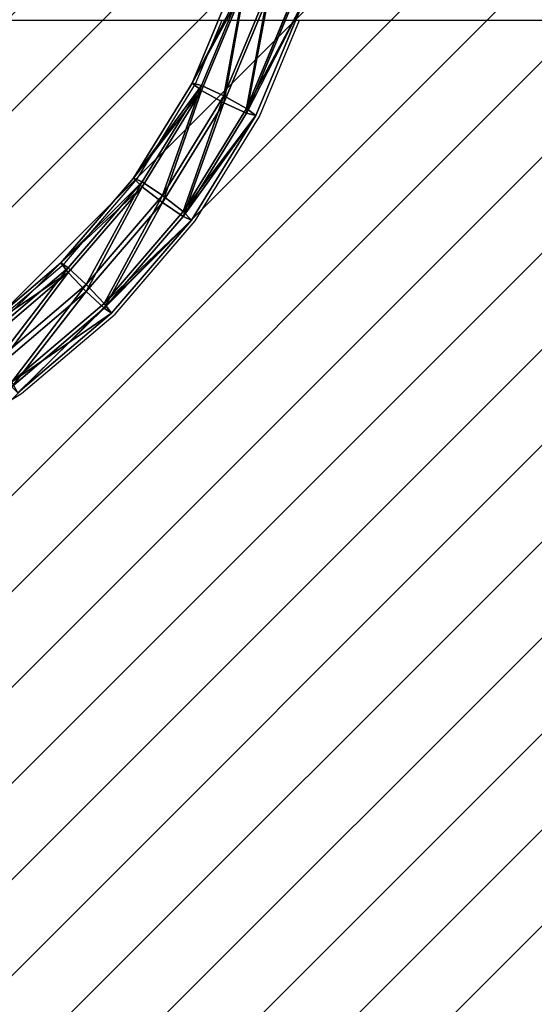
# Model space of a CAD drawing. Units: centimetres. Extents: x -428 to 432, y -266 to 269.
# Drawn here: x 176 to 200, y -64 to -18 of the extents above; entities that cross this region are included whole.
import ezdxf

# ---------------------------------------------------------------- set-up
doc = ezdxf.new("R2010")
doc.units = ezdxf.units.CM
doc.header["$LTSCALE"] = 2.54
doc.layers.get('0').update_dxf_attribs({"true_color": 0xffffff})
doc.layers.add('VP-EQ', color=7, linetype='Continuous', true_color=0x8a3492)
doc.layers.add('VP-USE', color=4, linetype='Continuous')

# ---------------------------------------------------------------- blocks, each defined once
blk = doc.blocks.new('Group_6')
at = {"color": 0}
for p, q in [((66.368, 21.443, 6.559), (68.369, 26.251, 6.087)), ((66.368, 21.443, 6.559), (68.369, 26.251, 6.087)), ((66.805, 21.337, 7.759), (68.836, 26.216, 7.281)), ((66.805, 21.337, 7.759), (68.836, 26.216, 7.281)), ((66.805, 21.106, 5.402), (68.836, 25.985, 4.923)), ((66.805, 21.106, 5.402), (68.836, 25.985, 4.923)), ((67.86, 20.85, 8.3), (69.962, 25.899, 7.805)), ((67.86, 20.85, 8.3), (69.962, 25.899, 7.805)), ((67.86, 20.523, 4.966), (69.962, 25.573, 4.471)), ((67.86, 20.523, 4.966), (69.962, 25.573, 4.471)), ((68.916, 20.267, 7.864), (71.088, 25.487, 7.352)), ((68.916, 20.267, 7.864), (71.088, 25.487, 7.352)), ((68.916, 20.035, 5.507), (71.088, 25.256, 4.995)), ((68.916, 20.035, 5.507), (71.088, 25.256, 4.995)), ((71.555, 25.221, 6.188), (69.353, 19.929, 6.707)), ((71.555, 25.221, 6.188), (69.353, 19.929, 6.707)), ((63.635, 17.006, 6.994), (66.368, 21.443, 6.559)), ((63.635, 17.006, 6.994), (66.368, 21.443, 6.559)), ((64.032, 16.834, 8.201), (66.805, 21.337, 7.759)), ((64.032, 16.834, 8.201), (66.805, 21.337, 7.759)), ((66.805, 21.106, 5.402), (66.368, 21.443, 6.559)), ((66.368, 21.443, 6.559), (66.805, 21.337, 7.759)), ((66.368, 21.443, 6.559), (66.805, 21.337, 7.759)), ((66.805, 21.106, 5.402), (66.368, 21.443, 6.559)), ((66.805, 21.337, 7.759), (67.86, 20.85, 8.3)), ((66.805, 21.337, 7.759), (67.86, 20.85, 8.3)), ((64.032, 16.603, 5.843), (66.805, 21.106, 5.402)), ((64.032, 16.603, 5.843), (66.805, 21.106, 5.402)), ((64.991, 16.189, 8.757), (67.86, 20.85, 8.3)), ((64.991, 16.189, 8.757), (67.86, 20.85, 8.3)), ((67.86, 20.523, 4.966), (66.805, 21.106, 5.402)), ((67.86, 20.523, 4.966), (66.805, 21.106, 5.402)), ((67.86, 20.85, 8.3), (68.916, 20.267, 7.864)), ((67.86, 20.85, 8.3), (68.916, 20.267, 7.864)), ((64.991, 15.862, 5.423), (67.86, 20.523, 4.966)), ((64.991, 15.862, 5.423), (67.86, 20.523, 4.966)), ((65.949, 15.448, 8.337), (68.916, 20.267, 7.864)), ((65.949, 15.448, 8.337), (68.916, 20.267, 7.864)), ((68.916, 20.035, 5.507), (67.86, 20.523, 4.966)), ((68.916, 20.035, 5.507), (67.86, 20.523, 4.966)), ((68.916, 20.267, 7.864), (69.353, 19.929, 6.707)), ((68.916, 20.267, 7.864), (69.353, 19.929, 6.707)), ((65.949, 15.217, 5.979), (68.916, 20.035, 5.507)), ((65.949, 15.217, 5.979), (68.916, 20.035, 5.507)), ((69.353, 19.929, 6.707), (66.346, 15.046, 7.186)), ((69.353, 19.929, 6.707), (66.346, 15.046, 7.186)), ((69.353, 19.929, 6.707), (68.916, 20.035, 5.507)), ((69.353, 19.929, 6.707), (68.916, 20.035, 5.507)), ((60.239, 13.048, 7.382), (63.635, 17.006, 6.994)), ((60.239, 13.048, 7.382), (63.635, 17.006, 6.994)), ((60.586, 12.818, 8.594), (64.032, 16.834, 8.201)), ((60.586, 12.818, 8.594), (64.032, 16.834, 8.201)), ((60.586, 12.587, 6.237), (64.032, 16.603, 5.843)), ((60.586, 12.587, 6.237), (64.032, 16.603, 5.843)), ((63.635, 17.006, 6.994), (64.032, 16.834, 8.201)), ((64.032, 16.603, 5.843), (63.635, 17.006, 6.994)), ((64.032, 16.603, 5.843), (63.635, 17.006, 6.994)), ((63.635, 17.006, 6.994), (64.032, 16.834, 8.201)), ((64.032, 16.834, 8.201), (64.991, 16.189, 8.757)), ((64.032, 16.834, 8.201), (64.991, 16.189, 8.757)), ((64.991, 15.862, 5.423), (64.032, 16.603, 5.843)), ((64.991, 15.862, 5.423), (64.032, 16.603, 5.843)), ((61.424, 12.033, 9.164), (64.991, 16.189, 8.757)), ((61.424, 12.033, 9.164), (64.991, 16.189, 8.757)), ((64.991, 16.189, 8.757), (65.949, 15.448, 8.337)), ((64.991, 16.189, 8.757), (65.949, 15.448, 8.337)), ((61.424, 11.706, 5.83), (64.991, 15.862, 5.423)), ((61.424, 11.706, 5.83), (64.991, 15.862, 5.423)), ((65.949, 15.217, 5.979), (64.991, 15.862, 5.423)), ((65.949, 15.217, 5.979), (64.991, 15.862, 5.423)), ((62.261, 11.151, 8.758), (65.949, 15.448, 8.337)), ((62.261, 11.151, 8.758), (65.949, 15.448, 8.337)), ((62.261, 10.92, 6.4), (65.949, 15.217, 5.979)), ((62.261, 10.92, 6.4), (65.949, 15.217, 5.979)), ((65.949, 15.448, 8.337), (66.346, 15.046, 7.186)), ((65.949, 15.448, 8.337), (66.346, 15.046, 7.186)), ((66.346, 15.046, 7.186), (65.949, 15.217, 5.979)), ((66.346, 15.046, 7.186), (65.949, 15.217, 5.979)), ((66.346, 15.046, 7.186), (62.608, 10.691, 7.613)), ((66.346, 15.046, 7.186), (62.608, 10.691, 7.613)), ((56.263, 9.668, 7.713), (60.239, 13.048, 7.382)), ((56.263, 9.668, 7.713), (60.239, 13.048, 7.382)), ((60.239, 13.048, 7.382), (60.586, 12.818, 8.594)), ((60.239, 13.048, 7.382), (60.586, 12.818, 8.594)), ((60.586, 12.587, 6.237), (60.239, 13.048, 7.382)), ((60.586, 12.587, 6.237), (60.239, 13.048, 7.382)), ((56.551, 9.389, 8.931), (60.586, 12.818, 8.594)), ((56.551, 9.389, 8.931), (60.586, 12.818, 8.594)), ((56.551, 9.158, 6.573), (60.586, 12.587, 6.237)), ((56.551, 9.158, 6.573), (60.586, 12.587, 6.237)), ((60.586, 12.818, 8.594), (61.424, 12.033, 9.164)), ((60.586, 12.818, 8.594), (61.424, 12.033, 9.164)), ((61.424, 11.706, 5.83), (60.586, 12.587, 6.237)), ((61.424, 11.706, 5.83), (60.586, 12.587, 6.237)), ((57.247, 8.483, 9.513), (61.424, 12.033, 9.164)), ((57.247, 8.483, 9.513), (61.424, 12.033, 9.164)), ((61.424, 12.033, 9.164), (62.261, 11.151, 8.758)), ((61.424, 12.033, 9.164), (62.261, 11.151, 8.758)), ((57.247, 8.156, 6.179), (61.424, 11.706, 5.83)), ((57.247, 8.156, 6.179), (61.424, 11.706, 5.83)), ((62.261, 10.92, 6.4), (61.424, 11.706, 5.83)), ((62.261, 10.92, 6.4), (61.424, 11.706, 5.83)), ((57.944, 7.481, 9.118), (62.261, 11.151, 8.758)), ((57.944, 7.481, 9.118), (62.261, 11.151, 8.758)), ((62.261, 11.151, 8.758), (62.608, 10.691, 7.613)), ((62.261, 11.151, 8.758), (62.608, 10.691, 7.613)), ((57.944, 7.25, 6.76), (62.261, 10.92, 6.4)), ((57.944, 7.25, 6.76), (62.261, 10.92, 6.4)), ((62.608, 10.691, 7.613), (58.232, 6.971, 7.978)), ((62.608, 10.691, 7.613), (58.232, 6.971, 7.978)), ((62.608, 10.691, 7.613), (62.261, 10.92, 6.4)), ((62.608, 10.691, 7.613), (62.261, 10.92, 6.4))]:
    blk.add_line(p, q, dxfattribs=at)
mesh = blk.add_polyface(dxfattribs=at)
corners = [(68.836, 26.216, 7.281), (66.368, 21.443, 6.559), (66.805, 21.337, 7.759), (68.369, 26.251, 6.087)]
mesh.append_faces([[corners[k] for k in face] for face in [(0, 1, 2), (1, 0, 3)]], dxfattribs={"vtx0": -1, "color": 0})
mesh = blk.add_polyface(dxfattribs=at)
corners = [(66.368, 21.443, 6.559), (68.836, 25.985, 4.923), (66.805, 21.106, 5.402), (68.369, 26.251, 6.087)]
mesh.append_faces([[corners[k] for k in face] for face in [(0, 1, 2), (1, 0, 3)]], dxfattribs={"vtx0": -1, "color": 0})
mesh = blk.add_polyface(dxfattribs=at)
corners = [(67.86, 20.85, 8.3), (68.836, 26.216, 7.281), (66.805, 21.337, 7.759), (69.962, 25.899, 7.805)]
mesh.append_faces([[corners[k] for k in face] for face in [(0, 1, 2), (1, 0, 3)]], dxfattribs={"vtx0": -1, "color": 0})
mesh = blk.add_polyface(dxfattribs=at)
corners = [(68.836, 25.985, 4.923), (67.86, 20.523, 4.966), (66.805, 21.106, 5.402), (69.962, 25.573, 4.471)]
mesh.append_faces([[corners[k] for k in face] for face in [(0, 1, 2), (1, 0, 3)]], dxfattribs={"vtx0": -1, "color": 0})
mesh = blk.add_polyface(dxfattribs=at)
corners = [(68.916, 20.267, 7.864), (69.962, 25.899, 7.805), (67.86, 20.85, 8.3), (71.088, 25.487, 7.352)]
mesh.append_faces([[corners[k] for k in face] for face in [(0, 1, 2), (1, 0, 3)]], dxfattribs={"vtx0": -1, "color": 0})
mesh = blk.add_polyface(dxfattribs=at)
corners = [(69.962, 25.573, 4.471), (68.916, 20.035, 5.507), (67.86, 20.523, 4.966), (71.088, 25.256, 4.995)]
mesh.append_faces([[corners[k] for k in face] for face in [(0, 1, 2), (1, 0, 3)]], dxfattribs={"vtx0": -1, "color": 0})
mesh = blk.add_polyface(dxfattribs=at)
corners = [(71.555, 25.221, 6.188), (68.916, 20.267, 7.864), (69.353, 19.929, 6.707), (71.088, 25.487, 7.352)]
mesh.append_faces([[corners[k] for k in face] for face in [(0, 1, 2), (1, 0, 3)]], dxfattribs={"vtx0": -1, "color": 0})
mesh = blk.add_polyface(dxfattribs=at)
corners = [(68.916, 20.035, 5.507), (71.555, 25.221, 6.188), (69.353, 19.929, 6.707), (71.088, 25.256, 4.995)]
mesh.append_faces([[corners[k] for k in face] for face in [(0, 1, 2), (1, 0, 3)]], dxfattribs={"vtx0": -1, "color": 0})
mesh = blk.add_polyface(dxfattribs=at)
corners = [(63.635, 17.006, 6.994), (66.805, 21.106, 5.402), (64.032, 16.603, 5.843), (66.368, 21.443, 6.559)]
mesh.append_faces([[corners[k] for k in face] for face in [(0, 1, 2), (1, 0, 3)]], dxfattribs={"vtx0": -1, "color": 0})
mesh = blk.add_polyface(dxfattribs=at)
corners = [(66.805, 21.337, 7.759), (63.635, 17.006, 6.994), (64.032, 16.834, 8.201), (66.368, 21.443, 6.559)]
mesh.append_faces([[corners[k] for k in face] for face in [(0, 1, 2), (1, 0, 3)]], dxfattribs={"vtx0": -1, "color": 0})
mesh = blk.add_polyface(dxfattribs=at)
corners = [(64.991, 16.189, 8.757), (66.805, 21.337, 7.759), (64.032, 16.834, 8.201), (67.86, 20.85, 8.3)]
mesh.append_faces([[corners[k] for k in face] for face in [(0, 1, 2), (1, 0, 3)]], dxfattribs={"vtx0": -1, "color": 0})
mesh = blk.add_polyface(dxfattribs=at)
corners = [(66.805, 21.106, 5.402), (64.991, 15.862, 5.423), (64.032, 16.603, 5.843), (67.86, 20.523, 4.966)]
mesh.append_faces([[corners[k] for k in face] for face in [(0, 1, 2), (1, 0, 3)]], dxfattribs={"vtx0": -1, "color": 0})
mesh = blk.add_polyface(dxfattribs=at)
corners = [(65.949, 15.448, 8.337), (67.86, 20.85, 8.3), (64.991, 16.189, 8.757), (68.916, 20.267, 7.864)]
mesh.append_faces([[corners[k] for k in face] for face in [(0, 1, 2), (1, 0, 3)]], dxfattribs={"vtx0": -1, "color": 0})
mesh = blk.add_polyface(dxfattribs=at)
corners = [(67.86, 20.523, 4.966), (65.949, 15.217, 5.979), (64.991, 15.862, 5.423), (68.916, 20.035, 5.507)]
mesh.append_faces([[corners[k] for k in face] for face in [(0, 1, 2), (1, 0, 3)]], dxfattribs={"vtx0": -1, "color": 0})
mesh = blk.add_polyface(dxfattribs=at)
corners = [(69.353, 19.929, 6.707), (65.949, 15.448, 8.337), (66.346, 15.046, 7.186), (68.916, 20.267, 7.864)]
mesh.append_faces([[corners[k] for k in face] for face in [(0, 1, 2), (1, 0, 3)]], dxfattribs={"vtx0": -1, "color": 0})
mesh = blk.add_polyface(dxfattribs=at)
corners = [(65.949, 15.217, 5.979), (69.353, 19.929, 6.707), (66.346, 15.046, 7.186), (68.916, 20.035, 5.507)]
mesh.append_faces([[corners[k] for k in face] for face in [(0, 1, 2), (1, 0, 3)]], dxfattribs={"vtx0": -1, "color": 0})
mesh = blk.add_polyface(dxfattribs=at)
corners = [(64.032, 16.834, 8.201), (60.239, 13.048, 7.382), (60.586, 12.818, 8.594), (63.635, 17.006, 6.994)]
mesh.append_faces([[corners[k] for k in face] for face in [(0, 1, 2), (1, 0, 3)]], dxfattribs={"vtx0": -1, "color": 0})
mesh = blk.add_polyface(dxfattribs=at)
corners = [(60.239, 13.048, 7.382), (64.032, 16.603, 5.843), (60.586, 12.587, 6.237), (63.635, 17.006, 6.994)]
mesh.append_faces([[corners[k] for k in face] for face in [(0, 1, 2), (1, 0, 3)]], dxfattribs={"vtx0": -1, "color": 0})
mesh = blk.add_polyface(dxfattribs=at)
corners = [(61.424, 12.033, 9.164), (64.032, 16.834, 8.201), (60.586, 12.818, 8.594), (64.991, 16.189, 8.757)]
mesh.append_faces([[corners[k] for k in face] for face in [(0, 1, 2), (1, 0, 3)]], dxfattribs={"vtx0": -1, "color": 0})
mesh = blk.add_polyface(dxfattribs=at)
corners = [(64.032, 16.603, 5.843), (61.424, 11.706, 5.83), (60.586, 12.587, 6.237), (64.991, 15.862, 5.423)]
mesh.append_faces([[corners[k] for k in face] for face in [(0, 1, 2), (1, 0, 3)]], dxfattribs={"vtx0": -1, "color": 0})
mesh = blk.add_polyface(dxfattribs=at)
corners = [(62.261, 11.151, 8.758), (64.991, 16.189, 8.757), (61.424, 12.033, 9.164), (65.949, 15.448, 8.337)]
mesh.append_faces([[corners[k] for k in face] for face in [(0, 1, 2), (1, 0, 3)]], dxfattribs={"vtx0": -1, "color": 0})
mesh = blk.add_polyface(dxfattribs=at)
corners = [(64.991, 15.862, 5.423), (62.261, 10.92, 6.4), (61.424, 11.706, 5.83), (65.949, 15.217, 5.979)]
mesh.append_faces([[corners[k] for k in face] for face in [(0, 1, 2), (1, 0, 3)]], dxfattribs={"vtx0": -1, "color": 0})
mesh = blk.add_polyface(dxfattribs=at)
corners = [(66.346, 15.046, 7.186), (62.261, 11.151, 8.758), (62.608, 10.691, 7.613), (65.949, 15.448, 8.337)]
mesh.append_faces([[corners[k] for k in face] for face in [(0, 1, 2), (1, 0, 3)]], dxfattribs={"vtx0": -1, "color": 0})
mesh = blk.add_polyface(dxfattribs=at)
corners = [(62.261, 10.92, 6.4), (66.346, 15.046, 7.186), (62.608, 10.691, 7.613), (65.949, 15.217, 5.979)]
mesh.append_faces([[corners[k] for k in face] for face in [(0, 1, 2), (1, 0, 3)]], dxfattribs={"vtx0": -1, "color": 0})
mesh = blk.add_polyface(dxfattribs=at)
corners = [(56.263, 9.668, 7.713), (60.586, 12.818, 8.594), (60.239, 13.048, 7.382), (56.551, 9.389, 8.931)]
mesh.append_faces([[corners[k] for k in face] for face in [(0, 1, 2), (1, 0, 3)]], dxfattribs={"vtx0": -1, "color": 0})
mesh = blk.add_polyface(dxfattribs=at)
corners = [(56.551, 9.158, 6.573), (60.239, 13.048, 7.382), (60.586, 12.587, 6.237), (56.263, 9.668, 7.713)]
mesh.append_faces([[corners[k] for k in face] for face in [(0, 1, 2), (1, 0, 3)]], dxfattribs={"vtx0": -1, "color": 0})
mesh = blk.add_polyface(dxfattribs=at)
corners = [(57.247, 8.483, 9.513), (60.586, 12.818, 8.594), (56.551, 9.389, 8.931), (61.424, 12.033, 9.164)]
mesh.append_faces([[corners[k] for k in face] for face in [(0, 1, 2), (1, 0, 3)]], dxfattribs={"vtx0": -1, "color": 0})
mesh = blk.add_polyface(dxfattribs=at)
corners = [(60.586, 12.587, 6.237), (57.247, 8.156, 6.179), (56.551, 9.158, 6.573), (61.424, 11.706, 5.83)]
mesh.append_faces([[corners[k] for k in face] for face in [(0, 1, 2), (1, 0, 3)]], dxfattribs={"vtx0": -1, "color": 0})
mesh = blk.add_polyface(dxfattribs=at)
corners = [(57.944, 7.481, 9.118), (61.424, 12.033, 9.164), (57.247, 8.483, 9.513), (62.261, 11.151, 8.758)]
mesh.append_faces([[corners[k] for k in face] for face in [(0, 1, 2), (1, 0, 3)]], dxfattribs={"vtx0": -1, "color": 0})
mesh = blk.add_polyface(dxfattribs=at)
corners = [(61.424, 11.706, 5.83), (57.944, 7.25, 6.76), (57.247, 8.156, 6.179), (62.261, 10.92, 6.4)]
mesh.append_faces([[corners[k] for k in face] for face in [(0, 1, 2), (1, 0, 3)]], dxfattribs={"vtx0": -1, "color": 0})
mesh = blk.add_polyface(dxfattribs=at)
corners = [(62.261, 11.151, 8.758), (58.232, 6.971, 7.978), (62.608, 10.691, 7.613), (57.944, 7.481, 9.118)]
mesh.append_faces([[corners[k] for k in face] for face in [(0, 1, 2), (1, 0, 3)]], dxfattribs={"vtx0": -1, "color": 0})
mesh = blk.add_polyface(dxfattribs=at)
corners = [(62.608, 10.691, 7.613), (57.944, 7.25, 6.76), (62.261, 10.92, 6.4), (58.232, 6.971, 7.978)]
mesh.append_faces([[corners[k] for k in face] for face in [(0, 1, 2), (1, 0, 3)]], dxfattribs={"vtx0": -1, "color": 0})
blk = doc.blocks.new('Komponent_127')
at = {"color": 0, "extrusion": (3.91275e-28, 0.097583, -0.995227), "zscale": -1, "rotation": 5.997496268875087e-11}
blk.add_blockref('Group_6', (-173.85, 4.124, -3.393), dxfattribs=at)
blk = doc.blocks.new('Grupuj_186')
at = {"color": 8, "true_color": 0x6f7c7f, "extrusion": (8.72023e-29, -0.097583, 0.995227)}
blk.add_blockref('Komponent_127', (-100.5, 5.377, -0.947), dxfattribs=at)
blk = doc.blocks.new('Grupuj_188')
at = {"color": 0, "extrusion": (0, 0, -1), "zscale": -1, "rotation": 180}
blk.add_blockref('Grupuj_186', (-32.486, 110.724, -218.219), dxfattribs=at)
blk = doc.blocks.new('2356_')
at = {"color": 0}
for p, q in [((714.626, 228.668), (737.737, 228.668)), ((736.494, 225.683), (737.737, 228.668)), ((737.737, 228.668), (741.352, 228.668)), ((739.479, 224.169), (741.352, 228.668)), ((741.352, 228.668), (768.196, 228.668)), ((733.762, 221.245), (736.494, 225.683)), ((736.472, 219.286), (739.479, 224.169)), ((730.366, 217.288), (733.762, 221.245)), ((732.735, 214.93), (736.472, 219.286)), ((726.389, 213.908), (730.366, 217.288)), ((728.358, 211.211), (732.735, 214.93)), ((723.451, 208.218), (728.358, 211.211))]:
    blk.add_line(p, q, dxfattribs=at)
blk = doc.blocks.new('2356_2D')
at = {"layer": 'VP-EQ', "color": 0}
blk.add_blockref('2356_', (0, 0), dxfattribs=at)
blk = doc.blocks.new('1')
at = {"layer": 'VP-USE'}
h = blk.add_hatch(dxfattribs=at)
h.set_pattern_fill('ANSI31', color=4, style=0)
edge = h.paths.add_edge_path()
edge.add_arc((762.573, 197.112), 50, 245.1552, 270)
edge.add_line((762.573, 147.112), (777.392, 147.112))
edge.add_arc((777.392, 197.112), 50, 270, 360)
edge.add_line((827.392, 197.112), (827.392, 298.911))
edge.add_arc((777.392, 298.911), 50, 0, 90)
edge.add_line((777.392, 348.911), (762.573, 348.911))
edge.add_arc((762.573, 298.911), 50, 90, 141.9337)
edge.add_line((723.209, 329.74), (668.457, 329.74))
edge.add_arc((668.457, 279.74), 50, 90, 118.6004)
edge.add_line((644.522, 323.639), (604.444, 323.639))
edge.add_arc((560.992, 298.903), 50, 29.651, 90)
edge.add_line((560.992, 348.903), (551.394, 348.903))
edge.add_arc((528.745, 304.327), 50, 63.0649, 90)
edge.add_line((528.745, 354.327), (452.062, 354.327))
edge.add_arc((452.062, 304.327), 50, 90, 118.6004)
edge.add_line((428.128, 348.226), (363.281, 348.226))
edge.add_arc((363.281, 298.226), 50, 90, 98.2247)
edge.add_arc((345.226, 298.915), 50, 77.4057, 90)
edge.add_line((345.226, 348.915), (330.408, 348.915))
edge.add_arc((330.408, 298.915), 50, 90, 180)
edge.add_line((280.408, 298.915), (280.408, 197.115))
edge.add_arc((330.408, 197.115), 50, 180, 270)
edge.add_line((330.408, 147.115), (345.226, 147.115))
edge.add_arc((345.226, 197.115), 50, 270, 327.4661)
edge.add_line((387.38, 170.225), (439.834, 170.225))
edge.add_arc((439.834, 220.225), 50, 270, 298.6004)
edge.add_line((463.768, 176.326), (500.673, 176.326))
edge.add_arc((546.151, 197.104), 50, 204.5536, 270)
edge.add_line((546.151, 147.104), (560.969, 147.104))
edge.add_arc((560.969, 197.104), 50, 270, 276.3401)
edge.add_arc((579.681, 195.638), 50, 254.7039, 270)
edge.add_line((579.681, 145.638), (656.234, 145.638))
edge.add_arc((656.234, 195.638), 50, 270, 298.6004)
edge.add_line((680.168, 151.739), (741.565, 151.739))
at = {"layer": 'VP-EQ', "color": 0}
blk.add_blockref('2356_2D', (0, 0), dxfattribs=at)

msp = doc.modelspace()

# ---------------------------------------------------------------- block references
at = {"layer": 'VP-EQ', "color": 0}
msp.add_blockref('1', (-552.346, -246.423), dxfattribs=at)
at = {"layer": 'VP-EQ', "color": 0, "rotation": 179.99999999994}
msp.add_blockref('Grupuj_188', (223.449, 61.429, -14.515), dxfattribs=at)

doc.saveas('drawing.dxf')
